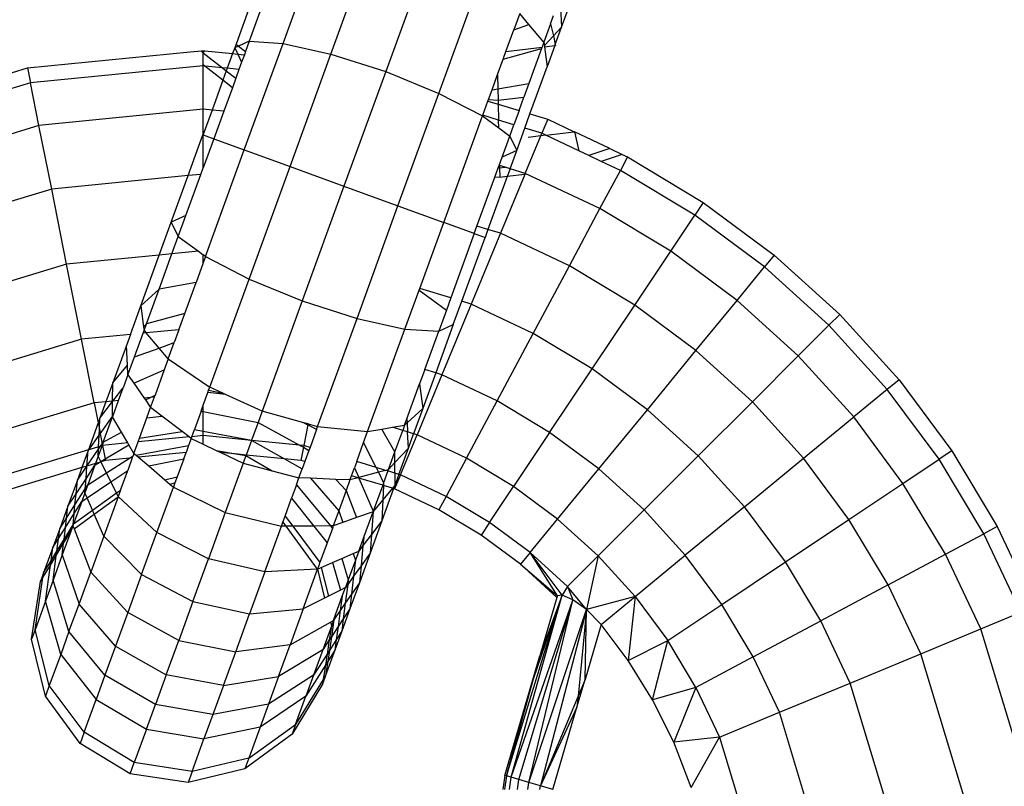
# Model space of a CAD drawing. Units: millimetres. Extents: x 0 to 291, y -122 to 204.
# Drawn here: x 234 to 235, y 130 to 131 of the extents above; entities that cross this region are included whole.
import ezdxf
from ezdxf.enums import TextEntityAlignment as Align

# ---------------------------------------------------------------- set-up
doc = ezdxf.new("R2010")
doc.units = ezdxf.units.MM
doc.layers.add('Predeterminado', color=7, linetype='Continuous')
doc.styles.add('SEACAD_Arial', font='arial.ttf')
doc.dimstyles.new('ISO', dxfattribs={"dimtxt": 3.125, "dimasz": 3.125, "dimexe": 1.5625, "dimexo": 0, "dimgap": 0.78125, "dimtad": 0, "dimdec": 0, "dimlfac": 85.84744, "dimtxsty": 'SEACAD_Arial', "dimblk1": '_SE_FILLED', "dimblk2": '_SE_FILLED', "dimsah": 1, "dimcen": 1.5625, "dimadec": 1, "dimazin": 0, "dimtfac": 0.5, "dimtmove": 0, "dimatfit": 3, "dimfxl": 1, "dimarcsym": 0})

# ---------------------------------------------------------------- blocks, each defined once
blk = doc.blocks.new('A$C6B6A3264')
at = {"color": 7, "linetype": 'Continuous'}
for p, q in [((109.146, 318.806), (109.892, 320.855)), ((110.104, 318.592), (110.892, 320.756)), ((112.001, 320.445), (111.199, 318.241)), ((112.263, 317.806), (113.051, 319.97)), ((114.717, 319.132), (114.991, 319.884)), ((108.495, 319.588), (108.205, 318.789)), ((114.697, 319.53), (114.717, 319.132)), ((108.684, 319.439), (108.47, 318.85)), ((113.88, 319.403), (113.761, 319.076)), ((114.065, 319.185), (113.88, 319.403)), ((114.498, 319.197), (114.558, 319.362)), ((113.604, 318.646), (113.761, 319.076)), ((113.761, 319.076), (114.065, 319.185)), ((114.364, 318.831), (114.065, 319.185)), ((114.498, 319.197), (114.364, 318.831)), ((114.498, 319.197), (114.552, 318.955)), ((114.717, 319.132), (114.552, 318.955)), ((114.59, 318.784), (114.717, 319.132)), ((114.373, 318.762), (114.552, 318.955)), ((114.552, 318.955), (114.59, 318.784)), ((108.178, 318.717), (108.136, 318.602)), ((108.205, 318.789), (108.178, 318.717)), ((108.253, 318.751), (108.178, 318.717)), ((108.178, 318.717), (108.238, 318.592)), ((108.205, 318.789), (108.253, 318.751)), ((108.47, 318.85), (108.253, 318.751)), ((108.253, 318.751), (108.394, 318.641)), ((108.37, 316.674), (109.146, 318.806)), ((108.47, 318.85), (108.394, 318.641)), ((108.47, 318.85), (109.146, 318.806)), ((109.146, 318.806), (110.104, 318.592)), ((113.549, 318.493), (114.317, 318.701)), ((113.604, 318.646), (114.329, 318.733)), ((114.317, 318.701), (114.064, 318.005)), ((114.329, 318.733), (114.317, 318.701)), ((114.364, 318.831), (114.329, 318.733)), ((114.364, 318.831), (114.373, 318.762)), ((114.373, 318.762), (114.376, 318.739)), ((114.376, 318.739), (114.583, 318.764)), ((114.376, 318.739), (114.429, 318.34)), ((114.583, 318.764), (114.429, 318.34)), ((114.59, 318.784), (114.583, 318.764)), ((114.583, 318.764), (114.594, 318.765)), ((114.59, 318.784), (114.594, 318.765)), ((104.035, 318.314), (107.285, 318.634)), ((107.285, 318.634), (107.515, 318.657)), ((107.515, 318.657), (107.548, 318.66)), ((107.547, 318.62), (107.515, 318.657)), ((107.547, 318.62), (107.548, 318.621)), ((107.548, 318.619), (107.547, 318.62)), ((107.548, 318.621), (107.548, 318.66)), ((107.548, 318.66), (107.582, 318.656)), ((107.582, 318.656), (107.548, 318.621)), ((107.548, 318.619), (107.548, 318.621)), ((107.548, 318.619), (107.932, 318.317)), ((107.548, 318.378), (107.548, 318.619)), ((107.582, 318.656), (108.136, 318.602)), ((108.136, 318.602), (108.029, 318.308)), ((108.136, 318.602), (108.238, 318.592)), ((108.238, 318.592), (108.316, 318.429)), ((108.238, 318.592), (108.371, 318.579)), ((108.371, 318.579), (108.316, 318.429)), ((108.394, 318.641), (108.371, 318.579)), ((109.285, 316.341), (110.104, 318.592)), ((110.104, 318.592), (111.199, 318.241)), ((113.436, 318.182), (113.549, 318.493)), ((113.549, 318.493), (113.604, 318.646)), ((100.657, 317.289), (104.035, 318.314)), ((104.035, 318.314), (104.094, 318.015)), ((107.548, 318.355), (104.094, 318.015)), ((107.581, 318.352), (107.548, 318.378)), ((107.548, 318.355), (107.548, 318.378)), ((107.548, 317.488), (107.548, 318.355)), ((107.581, 318.352), (107.548, 318.355)), ((107.942, 318.069), (107.581, 318.352)), ((107.932, 318.317), (107.581, 318.352)), ((107.932, 318.317), (108.01, 318.256)), ((108.029, 318.308), (107.932, 318.317)), ((108.029, 318.308), (108.01, 318.256)), ((108.264, 318.285), (108.029, 318.308)), ((108.264, 318.285), (108.2, 318.108)), ((108.316, 318.429), (108.264, 318.285)), ((114.218, 317.76), (114.429, 318.34)), ((108.01, 318.256), (107.942, 318.069)), ((108.01, 318.256), (108.2, 318.108)), ((108.2, 318.108), (108.131, 317.92)), ((111.199, 318.241), (110.364, 315.949)), ((111.199, 318.241), (112.263, 317.806)), ((113.325, 317.877), (113.436, 318.182)), ((113.436, 318.182), (113.442, 317.897)), ((104.094, 318.015), (100.773, 317.008)), ((104.263, 317.164), (104.094, 318.015)), ((107.942, 318.069), (107.725, 317.47)), ((108.131, 317.92), (107.942, 318.069)), ((108.131, 317.92), (107.959, 317.447)), ((113.325, 317.877), (113.442, 317.897)), ((113.442, 317.897), (114.064, 318.005)), ((113.442, 317.897), (113.447, 317.667)), ((114.064, 318.005), (113.963, 317.729)), ((111.444, 315.556), (112.263, 317.806)), ((112.263, 317.806), (113.134, 317.354)), ((113.254, 317.682), (113.325, 317.877)), ((113.447, 317.667), (113.963, 317.729)), ((113.866, 317.463), (113.963, 317.729)), ((114.085, 317.396), (114.218, 317.76)), ((113.139, 317.367), (113.243, 317.652)), ((113.243, 317.652), (113.254, 317.682)), ((113.243, 317.652), (113.449, 317.589)), ((113.254, 317.682), (113.447, 317.667)), ((113.447, 317.667), (113.449, 317.589)), ((113.449, 317.589), (113.456, 317.271)), ((113.449, 317.589), (113.866, 317.463)), ((107.548, 317.488), (104.263, 317.164)), ((107.725, 317.47), (107.548, 317.488)), ((107.548, 316.985), (107.548, 317.488)), ((107.725, 317.47), (107.548, 316.985)), ((107.959, 317.447), (107.725, 317.47)), ((107.959, 317.447), (107.759, 316.897)), ((112.359, 315.223), (113.134, 317.354)), ((113.134, 317.354), (113.139, 317.367)), ((113.134, 317.354), (113.459, 317.116)), ((113.456, 317.271), (113.139, 317.367)), ((113.866, 317.463), (113.762, 317.177)), ((113.981, 317.111), (114.085, 317.396)), ((114.085, 317.396), (114.439, 317.289)), ((104.263, 317.164), (101.105, 316.206)), ((104.517, 315.891), (104.263, 317.164)), ((113.762, 317.177), (113.456, 317.271)), ((113.459, 317.116), (113.456, 317.271)), ((113.459, 317.116), (113.681, 316.953)), ((113.681, 316.953), (113.762, 317.177)), ((113.819, 316.664), (113.981, 317.111)), ((114.322, 317.008), (113.981, 317.111)), ((114.439, 317.289), (114.322, 317.008)), ((114.439, 317.289), (114.971, 317.038)), ((107.248, 316.16), (107.544, 316.975)), ((107.544, 316.975), (107.548, 316.985)), ((107.548, 316.974), (107.544, 316.975)), ((107.548, 316.974), (107.548, 316.985)), ((107.548, 316.974), (107.759, 316.897)), ((107.548, 316.317), (107.548, 316.974)), ((113.527, 316.532), (113.681, 316.953)), ((113.681, 316.953), (113.819, 316.664)), ((113.99, 316.206), (114.301, 316.957)), ((114.301, 316.957), (114.047, 316.926)), ((114.301, 316.957), (114.322, 317.008)), ((114.404, 316.969), (114.301, 316.957)), ((114.404, 316.969), (114.322, 317.008)), ((114.404, 316.969), (114.971, 317.038)), ((115.061, 316.658), (114.404, 316.969)), ((114.971, 317.038), (114.977, 317.038)), ((114.971, 317.038), (114.978, 317.034)), ((114.977, 317.038), (114.978, 317.034)), ((114.978, 317.034), (115.061, 316.658)), ((115.682, 316.701), (114.978, 317.034)), ((107.759, 316.897), (107.548, 316.317)), ((107.759, 316.897), (108.37, 316.674)), ((107.594, 314.543), (108.37, 316.674)), ((108.37, 316.674), (109.285, 316.341)), ((113.467, 316.365), (113.527, 316.532)), ((113.819, 316.664), (113.527, 316.532)), ((113.686, 316.299), (113.819, 316.664)), ((115.261, 316.564), (115.061, 316.658)), ((115.682, 316.701), (115.261, 316.564)), ((115.51, 316.446), (115.261, 316.564)), ((115.931, 316.583), (115.51, 316.446)), ((115.682, 316.701), (115.931, 316.583)), ((116.036, 316.534), (115.893, 316.265)), ((115.931, 316.583), (116.036, 316.534)), ((116.036, 316.534), (117.552, 315.625)), ((107.5, 316.185), (107.548, 316.317)), ((108.466, 314.091), (109.285, 316.341)), ((109.285, 316.341), (110.364, 315.949)), ((113.382, 316.131), (113.449, 316.316)), ((113.449, 316.316), (113.467, 316.365)), ((113.449, 316.316), (113.477, 316.314)), ((113.475, 316.362), (113.467, 316.365)), ((113.475, 316.362), (113.477, 316.314)), ((113.59, 316.328), (113.475, 316.362)), ((113.477, 316.314), (113.59, 316.328)), ((113.477, 316.314), (113.481, 316.124)), ((113.686, 316.299), (113.59, 316.328)), ((115.893, 316.265), (115.51, 316.446)), ((107.248, 316.16), (104.517, 315.891)), ((106.91, 315.233), (107.248, 316.16)), ((107.201, 315.365), (107.5, 316.185)), ((107.5, 316.185), (107.248, 316.16)), ((113.024, 315.149), (113.382, 316.131)), ((113.628, 316.141), (113.243, 315.083)), ((113.481, 316.124), (113.382, 316.131)), ((113.628, 316.141), (113.481, 316.124)), ((113.981, 316.184), (113.494, 315.007)), ((113.686, 316.299), (113.628, 316.141)), ((113.981, 316.184), (113.628, 316.141)), ((113.99, 316.206), (113.686, 316.299)), ((113.99, 316.206), (113.981, 316.184)), ((115.484, 315.5), (113.99, 316.206)), ((115.484, 315.5), (115.893, 316.265)), ((117.383, 315.372), (115.893, 316.265)), ((110.364, 315.949), (109.53, 313.656)), ((110.364, 315.949), (111.444, 315.556)), ((104.517, 315.891), (101.602, 315.007)), ((104.816, 314.389), (104.517, 315.891)), ((110.625, 313.305), (111.444, 315.556)), ((111.444, 315.556), (112.359, 315.223)), ((117.552, 315.625), (117.383, 315.372)), ((117.552, 315.625), (118.971, 314.572)), ((107.201, 315.365), (106.91, 315.233)), ((107.048, 314.944), (107.201, 315.365)), ((114.872, 314.355), (115.484, 315.5)), ((116.901, 314.65), (115.484, 315.5)), ((116.901, 314.65), (117.383, 315.372)), ((118.778, 314.337), (117.383, 315.372)), ((106.669, 314.572), (106.91, 315.233)), ((106.91, 315.233), (107.048, 314.944)), ((111.879, 313.904), (112.359, 315.223)), ((112.97, 315), (112.359, 315.223)), ((112.97, 315), (113.024, 315.149)), ((113.243, 315.083), (113.024, 315.149)), ((106.922, 314.597), (107.048, 314.944)), ((107.048, 314.944), (107.451, 314.649)), ((112.97, 315), (112.502, 313.715)), ((113.494, 315.007), (112.908, 313.592)), ((112.97, 315), (113.185, 314.922)), ((113.243, 315.083), (113.185, 314.922)), ((113.494, 315.007), (113.243, 315.083)), ((114.872, 314.355), (113.494, 315.007)), ((112.721, 313.649), (113.185, 314.922)), ((106.669, 314.572), (104.816, 314.389)), ((106.3, 313.557), (106.669, 314.572)), ((106.665, 313.892), (106.922, 314.597)), ((106.922, 314.597), (106.669, 314.572)), ((107.451, 314.649), (106.922, 314.597)), ((107.451, 314.649), (107.548, 314.577)), ((107.594, 314.543), (107.548, 314.577)), ((107.548, 314.415), (107.548, 314.577)), ((107.594, 314.543), (107.548, 314.415)), ((107.594, 314.543), (108.466, 314.091)), ((116.18, 313.571), (116.901, 314.65)), ((118.228, 313.666), (116.901, 314.65)), ((118.971, 314.572), (118.778, 314.337)), ((118.971, 314.572), (120.281, 313.386)), ((104.816, 314.389), (102.188, 313.592)), ((105.114, 312.887), (104.816, 314.389)), ((107.548, 314.415), (107.404, 314.02)), ((114.15, 313.004), (114.872, 314.355)), ((116.18, 313.571), (114.872, 314.355)), ((118.228, 313.666), (118.778, 314.337)), ((120.065, 313.17), (118.778, 314.337)), ((107.404, 314.02), (106.665, 313.892)), ((107.18, 313.405), (107.404, 314.02)), ((107.678, 311.927), (108.466, 314.091)), ((108.466, 314.091), (109.53, 313.656)), ((106.665, 313.892), (106.3, 313.557)), ((106.412, 313.196), (106.665, 313.892)), ((111.583, 313.091), (111.866, 313.87)), ((111.866, 313.87), (111.879, 313.904)), ((111.866, 313.87), (112.412, 313.469)), ((112.502, 313.715), (111.879, 313.904)), ((106.091, 312.983), (106.3, 313.557)), ((106.3, 313.557), (106.356, 313.135)), ((109.53, 313.656), (108.728, 311.452)), ((109.53, 313.656), (110.625, 313.305)), ((112.908, 313.592), (112.322, 312.177)), ((112.502, 313.715), (112.412, 313.469)), ((112.55, 313.18), (112.721, 313.649)), ((112.908, 313.592), (112.721, 313.649)), ((114.15, 313.004), (112.908, 313.592)), ((115.329, 312.298), (116.18, 313.571)), ((117.404, 312.663), (116.18, 313.571)), ((117.404, 312.663), (118.228, 313.666)), ((119.452, 312.557), (118.228, 313.666)), ((107.18, 313.405), (106.412, 313.196)), ((107.062, 313.079), (107.18, 313.405)), ((112.412, 313.469), (112.259, 313.047)), ((120.281, 313.386), (120.065, 313.17)), ((120.281, 313.386), (121.468, 312.076)), ((106.412, 313.196), (106.356, 313.135)), ((106.365, 313.066), (106.412, 313.196)), ((109.837, 311.141), (110.625, 313.305)), ((110.625, 313.305), (111.583, 313.091)), ((112.55, 313.18), (112.199, 312.214)), ((112.259, 313.047), (112.55, 313.18)), ((119.452, 312.557), (120.065, 313.17)), ((121.232, 311.883), (120.065, 313.17)), ((106.091, 312.983), (105.114, 312.887)), ((106.091, 312.983), (106.012, 312.765)), ((106.171, 312.535), (106.344, 313.008)), ((106.344, 313.008), (106.365, 313.066)), ((106.408, 313.015), (106.344, 313.008)), ((106.356, 313.135), (106.365, 313.066)), ((106.365, 313.066), (106.408, 313.015)), ((107.062, 313.079), (106.408, 313.015)), ((106.664, 312.712), (106.408, 313.015)), ((107.062, 313.079), (106.968, 312.821)), ((110.837, 311.042), (111.583, 313.091)), ((111.583, 313.091), (112.259, 313.047)), ((111.98, 312.281), (112.259, 313.047)), ((113.428, 311.654), (114.15, 313.004)), ((115.329, 312.298), (114.15, 313.004)), ((105.114, 312.887), (102.774, 312.177)), ((105.368, 311.614), (105.114, 312.887)), ((106.012, 312.765), (105.738, 312.013)), ((106.032, 312.367), (106.012, 312.765)), ((106.664, 312.712), (106.968, 312.821)), ((106.849, 312.494), (106.968, 312.821)), ((106.171, 312.535), (106.664, 312.712)), ((106.849, 312.494), (106.664, 312.712)), ((116.433, 311.479), (117.404, 312.663)), ((118.534, 311.639), (117.404, 312.663)), ((106.041, 312.178), (106.171, 312.535)), ((106.849, 312.494), (106.769, 312.274)), ((106.849, 312.494), (107.678, 311.927)), ((118.534, 311.639), (119.452, 312.557)), ((120.562, 311.333), (119.452, 312.557)), ((105.738, 312.013), (106.032, 312.367)), ((106.041, 312.178), (105.946, 311.916)), ((106.041, 312.178), (106.032, 312.367)), ((106.041, 312.178), (106.159, 312.009)), ((106.159, 312.009), (106.769, 312.274)), ((106.769, 312.274), (106.585, 311.77)), ((112.322, 312.177), (111.825, 310.978)), ((111.98, 312.281), (111.876, 311.996)), ((112.199, 312.214), (111.941, 311.504)), ((112.199, 312.214), (111.98, 312.281)), ((112.322, 312.177), (112.199, 312.214)), ((113.428, 311.654), (112.322, 312.177)), ((114.478, 311.025), (115.329, 312.298)), ((116.433, 311.479), (115.329, 312.298)), ((105.738, 312.013), (105.601, 311.637)), ((105.736, 311.65), (105.738, 312.013)), ((106.159, 312.009), (106.365, 311.712)), ((111.623, 311.299), (111.876, 311.996)), ((111.876, 311.996), (111.941, 311.504)), ((121.468, 312.076), (121.232, 311.883)), ((121.468, 312.076), (122.52, 310.657)), ((105.743, 311.651), (105.946, 311.916)), ((105.853, 311.662), (105.946, 311.916)), ((107.548, 311.568), (107.639, 311.82)), ((107.639, 311.82), (107.657, 311.869)), ((107.991, 311.785), (107.639, 311.82)), ((107.657, 311.869), (107.678, 311.927)), ((107.657, 311.869), (107.938, 311.809)), ((107.938, 311.809), (107.678, 311.927)), ((107.991, 311.785), (107.938, 311.809)), ((108.728, 311.452), (107.991, 311.785)), ((121.232, 311.883), (120.562, 311.333)), ((122.267, 310.488), (121.232, 311.883)), ((105.368, 311.614), (103.271, 310.978)), ((105.601, 311.637), (105.368, 311.614)), ((105.368, 311.614), (105.447, 311.213)), ((105.482, 311.31), (105.736, 311.642)), ((105.601, 311.637), (105.482, 311.31)), ((105.736, 311.65), (105.601, 311.637)), ((105.735, 311.34), (105.736, 311.642)), ((105.736, 311.642), (105.743, 311.651)), ((105.743, 311.651), (105.736, 311.65)), ((105.736, 311.642), (105.736, 311.65)), ((105.738, 311.345), (105.853, 311.662)), ((105.853, 311.662), (105.743, 311.651)), ((106.496, 311.725), (106.365, 311.712)), ((106.365, 311.712), (106.393, 311.673)), ((106.393, 311.673), (106.496, 311.725)), ((106.393, 311.673), (106.496, 311.525)), ((106.496, 311.725), (106.585, 311.77)), ((106.496, 311.525), (106.572, 311.733)), ((106.572, 311.733), (106.496, 311.725)), ((106.572, 311.733), (106.581, 311.758)), ((106.585, 311.77), (106.581, 311.758)), ((112.816, 310.509), (113.428, 311.654)), ((114.478, 311.025), (113.428, 311.654)), ((117.451, 310.556), (118.534, 311.639)), ((119.558, 310.509), (118.534, 311.639)), ((106.419, 311.313), (106.496, 311.525)), ((106.722, 311.351), (106.496, 311.525)), ((107.506, 311.452), (107.371, 311.082)), ((107.506, 311.452), (107.548, 311.568)), ((107.506, 311.452), (107.548, 311.444)), ((107.548, 311.444), (107.548, 311.568)), ((107.548, 311.444), (108.645, 311.225)), ((107.548, 311.049), (107.548, 311.444)), ((108.728, 311.452), (108.645, 311.225)), ((109.563, 311.218), (108.728, 311.452)), ((111.941, 311.504), (111.627, 311.217)), ((111.941, 311.504), (111.757, 310.999)), ((115.461, 310.295), (116.433, 311.479)), ((117.451, 310.556), (116.433, 311.479)), ((105.447, 311.213), (105.252, 310.677)), ((105.482, 311.31), (105.447, 311.213)), ((105.447, 311.213), (105.472, 311.088)), ((105.472, 311.088), (105.482, 311.31)), ((105.49, 310.999), (105.735, 311.34)), ((105.55, 310.828), (105.735, 311.336)), ((105.738, 311.345), (105.735, 311.336)), ((105.735, 311.34), (105.738, 311.345)), ((105.735, 311.336), (105.735, 311.34)), ((105.913, 311.03), (105.735, 311.336)), ((106.271, 310.907), (106.419, 311.313)), ((106.419, 311.313), (106.722, 311.351)), ((107.124, 311.043), (106.722, 311.351)), ((108.645, 311.225), (108.515, 310.868)), ((108.645, 311.225), (109.472, 310.772)), ((109.563, 311.218), (109.641, 311.176)), ((109.645, 311.195), (109.563, 311.218)), ((109.645, 311.195), (109.641, 311.176)), ((109.645, 311.195), (109.837, 311.141)), ((111.576, 311.17), (111.623, 311.299)), ((111.627, 311.217), (111.576, 311.17)), ((111.623, 311.299), (111.627, 311.217)), ((111.627, 311.217), (111.636, 311.035)), ((119.558, 310.509), (120.562, 311.333)), ((121.546, 310.006), (120.562, 311.333)), ((105.467, 310.967), (105.472, 311.088)), ((105.467, 310.967), (105.49, 310.999)), ((105.472, 311.088), (105.49, 310.999)), ((105.49, 310.999), (105.53, 310.798)), ((105.55, 310.828), (105.913, 311.03)), ((106.04, 310.813), (105.913, 311.03)), ((106.271, 310.907), (107.124, 311.043)), ((107.267, 310.933), (107.124, 311.043)), ((107.319, 310.939), (107.371, 311.082)), ((107.371, 311.082), (107.548, 311.049)), ((107.548, 311.049), (108.515, 310.868)), ((107.548, 310.961), (107.548, 311.049)), ((109.641, 311.176), (109.559, 310.763)), ((109.816, 311.083), (109.641, 311.176)), ((109.816, 311.083), (109.685, 310.725)), ((109.816, 311.083), (109.837, 311.141)), ((109.837, 311.141), (110.837, 311.042)), ((110.757, 310.822), (110.837, 311.042)), ((110.837, 311.042), (111.118, 311.091)), ((111.118, 311.091), (111.332, 311.127)), ((111.382, 310.638), (111.118, 311.091)), ((111.332, 311.127), (111.576, 311.17)), ((111.538, 311.065), (111.332, 311.127)), ((111.382, 310.638), (111.538, 311.065)), ((111.576, 311.17), (111.538, 311.065)), ((111.636, 311.035), (111.538, 311.065)), ((111.652, 310.712), (111.636, 311.035)), ((111.757, 310.999), (111.636, 311.035)), ((111.652, 310.712), (111.757, 310.999)), ((111.825, 310.978), (111.757, 310.999)), ((114.478, 311.025), (113.757, 309.945)), ((115.461, 310.295), (114.478, 311.025)), ((105.259, 310.679), (105.467, 310.967)), ((105.456, 310.739), (105.467, 310.967)), ((105.497, 310.751), (105.53, 310.798)), ((105.53, 310.798), (105.55, 310.828)), ((105.53, 310.798), (105.533, 310.782)), ((105.55, 310.828), (105.533, 310.782)), ((106.04, 310.813), (105.537, 310.763)), ((106.06, 310.779), (106.04, 310.813)), ((106.161, 310.605), (106.244, 310.833)), ((107.267, 310.933), (106.244, 310.833)), ((106.244, 310.833), (106.271, 310.907)), ((107.306, 310.903), (107.255, 310.763)), ((107.306, 310.903), (107.267, 310.933)), ((107.306, 310.903), (107.319, 310.939)), ((107.306, 310.903), (107.548, 310.789)), ((107.548, 310.961), (107.319, 310.939)), ((107.548, 310.789), (107.548, 310.961)), ((108.514, 310.866), (107.548, 310.961)), ((108.514, 310.866), (108.407, 310.572)), ((108.515, 310.868), (108.514, 310.866)), ((108.52, 310.865), (108.514, 310.866)), ((108.515, 310.868), (108.52, 310.865)), ((108.52, 310.865), (109.175, 310.496)), ((109.472, 310.772), (108.52, 310.865)), ((110.618, 310.442), (110.757, 310.822)), ((111.005, 310.324), (110.757, 310.822)), ((111.493, 310.177), (111.825, 310.978)), ((112.816, 310.509), (111.825, 310.978)), ((105.252, 310.677), (103.603, 310.177)), ((105.246, 310.66), (105.122, 310.321)), ((105.223, 310.351), (105.454, 310.688)), ((105.223, 310.351), (105.246, 310.66)), ((105.246, 310.66), (105.259, 310.679)), ((105.252, 310.677), (105.246, 310.66)), ((105.259, 310.679), (105.252, 310.677)), ((105.456, 310.739), (105.259, 310.679)), ((105.525, 310.76), (105.448, 310.547)), ((105.448, 310.547), (105.454, 310.688)), ((105.454, 310.688), (105.497, 310.751)), ((105.454, 310.688), (105.456, 310.739)), ((105.497, 310.751), (105.456, 310.739)), ((105.525, 310.76), (105.497, 310.751)), ((105.533, 310.782), (105.525, 310.76)), ((105.537, 310.763), (105.525, 310.76)), ((105.533, 310.782), (105.537, 310.763)), ((105.537, 310.763), (105.59, 310.494)), ((105.59, 310.494), (106.06, 310.779)), ((106.161, 310.605), (106.06, 310.779)), ((106.161, 310.605), (106.144, 310.557)), ((106.161, 310.605), (106.204, 310.568)), ((106.204, 310.568), (107.255, 310.763)), ((107.204, 310.623), (106.251, 310.529)), ((107.158, 310.498), (107.204, 310.623)), ((107.255, 310.763), (107.204, 310.623)), ((107.548, 310.789), (107.809, 310.665)), ((107.809, 310.665), (108.241, 310.588)), ((107.809, 310.665), (107.9, 310.622)), ((108.241, 310.588), (107.9, 310.622)), ((107.9, 310.622), (108.348, 310.409)), ((109.472, 310.772), (109.552, 310.728)), ((109.559, 310.763), (109.472, 310.772)), ((109.552, 310.728), (109.5, 310.464)), ((109.559, 310.763), (109.552, 310.728)), ((109.552, 310.728), (109.664, 310.666)), ((109.685, 310.725), (109.559, 310.763)), ((109.664, 310.666), (109.582, 310.44)), ((109.685, 310.725), (109.664, 310.666)), ((111.253, 310.282), (111.382, 310.638)), ((111.381, 310.42), (111.652, 310.712)), ((111.381, 310.42), (111.382, 310.638)), ((111.461, 310.186), (111.652, 310.712)), ((122.52, 310.657), (122.267, 310.488)), ((122.52, 310.657), (123.429, 309.141)), ((105.395, 310.404), (105.223, 310.351)), ((105.383, 310.369), (105.485, 310.431)), ((105.395, 310.404), (105.383, 310.369)), ((105.448, 310.547), (105.395, 310.404)), ((105.485, 310.431), (105.395, 310.404)), ((105.501, 310.44), (105.448, 310.547)), ((105.485, 310.431), (105.501, 310.44)), ((105.503, 310.436), (105.485, 310.431)), ((105.501, 310.44), (105.59, 310.494)), ((105.503, 310.436), (105.501, 310.44)), ((105.596, 310.464), (105.503, 310.436)), ((105.613, 310.214), (105.503, 310.436)), ((105.59, 310.494), (105.596, 310.464)), ((106.073, 310.511), (105.596, 310.464)), ((105.613, 310.214), (106.073, 310.511)), ((106.129, 310.517), (106.038, 310.266)), ((106.073, 310.511), (106.144, 310.557)), ((106.129, 310.517), (106.073, 310.511)), ((106.129, 310.517), (106.144, 310.557)), ((106.204, 310.568), (106.251, 310.529)), ((106.251, 310.529), (106.458, 310.353)), ((106.458, 310.353), (107.158, 310.498)), ((107.158, 310.498), (107.027, 310.138)), ((108.348, 310.409), (107.988, 309.42)), ((108.241, 310.588), (108.403, 310.56)), ((108.407, 310.572), (108.241, 310.588)), ((108.403, 310.56), (108.348, 310.409)), ((108.348, 310.409), (108.926, 310.258)), ((108.407, 310.572), (108.403, 310.56)), ((108.403, 310.56), (108.926, 310.258)), ((109.175, 310.496), (108.407, 310.572)), ((109.175, 310.496), (109.529, 310.297)), ((109.5, 310.464), (109.175, 310.496)), ((109.582, 310.44), (109.5, 310.464)), ((109.582, 310.44), (109.529, 310.297)), ((110.618, 310.442), (110.573, 310.318)), ((111.005, 310.324), (110.618, 310.442)), ((111.253, 310.282), (111.381, 310.42)), ((111.38, 310.211), (111.381, 310.42)), ((112.816, 310.509), (112.407, 309.744)), ((113.757, 309.945), (112.816, 310.509)), ((116.368, 309.473), (117.451, 310.556)), ((118.374, 309.538), (117.451, 310.556)), ((118.374, 309.538), (119.558, 310.509)), ((120.466, 309.284), (119.558, 310.509)), ((121.546, 310.006), (122.267, 310.488)), ((123.16, 308.998), (122.267, 310.488)), ((105.122, 310.321), (103.72, 309.895)), ((105.032, 310.072), (105.223, 310.351)), ((105.122, 310.321), (105.032, 310.072)), ((105.223, 310.351), (105.122, 310.321)), ((105.204, 310.097), (105.383, 310.369)), ((105.204, 310.097), (105.223, 310.351)), ((105.383, 310.369), (105.239, 309.973)), ((105.239, 309.973), (105.613, 310.214)), ((105.701, 310.038), (105.613, 310.214)), ((105.701, 310.038), (106.038, 310.266)), ((105.894, 309.871), (106.038, 310.266)), ((106.458, 310.353), (106.779, 310.079)), ((108.926, 310.258), (109.464, 310.118)), ((109.464, 310.118), (109.529, 310.297)), ((110.515, 310.156), (110.573, 310.318)), ((110.573, 310.318), (110.659, 310.12)), ((111.053, 310.227), (110.659, 310.12)), ((111.005, 310.324), (111.053, 310.227)), ((111.197, 310.266), (111.005, 310.324)), ((111.197, 310.266), (111.053, 310.227)), ((111.053, 310.227), (111.157, 310.019)), ((111.242, 310.253), (111.157, 310.019)), ((111.197, 310.266), (111.253, 310.282)), ((111.242, 310.253), (111.197, 310.266)), ((111.242, 310.253), (111.253, 310.282)), ((111.38, 310.211), (111.242, 310.253)), ((111.38, 310.211), (111.379, 309.961)), ((111.461, 310.186), (111.38, 310.211)), ((114.638, 309.292), (115.461, 310.295)), ((116.368, 309.473), (115.461, 310.295)), ((105.032, 310.072), (104.842, 309.549)), ((105.005, 309.796), (105.204, 310.097)), ((105.005, 309.796), (105.032, 310.072)), ((105.188, 309.894), (105.204, 310.097)), ((105.227, 309.716), (105.701, 310.038)), ((105.813, 309.813), (105.701, 310.038)), ((106.779, 310.079), (107.027, 310.138)), ((106.779, 310.079), (106.882, 309.992)), ((106.882, 309.992), (106.983, 310.016)), ((106.983, 310.016), (106.952, 309.932)), ((107.027, 310.138), (106.983, 310.016)), ((109.413, 309.977), (109.464, 310.118)), ((109.693, 310.108), (109.464, 310.118)), ((109.693, 310.108), (110.259, 309.455)), ((110.2, 310.085), (109.693, 310.108)), ((110.2, 310.085), (110.407, 309.861)), ((110.484, 310.073), (110.2, 310.085)), ((110.484, 310.073), (110.407, 309.861)), ((110.484, 310.073), (110.515, 310.156)), ((110.646, 310.117), (110.484, 310.073)), ((110.646, 310.117), (110.515, 310.156)), ((110.659, 310.12), (110.646, 310.117)), ((110.663, 310.112), (110.646, 310.117)), ((110.659, 310.12), (110.663, 310.112)), ((110.663, 310.112), (110.949, 309.448)), ((111.138, 309.967), (110.663, 310.112)), ((111.157, 310.019), (111.138, 309.967)), ((111.157, 310.019), (111.154, 309.962)), ((111.493, 310.177), (111.376, 309.895)), ((111.461, 310.186), (111.379, 309.961)), ((111.493, 310.177), (111.461, 310.186)), ((112.407, 309.744), (111.493, 310.177)), ((104.983, 309.575), (105.188, 309.894)), ((105.183, 309.819), (105.119, 309.643)), ((105.239, 309.973), (105.183, 309.819)), ((105.183, 309.819), (105.188, 309.894)), ((105.227, 309.716), (105.183, 309.819)), ((105.188, 309.894), (105.239, 309.973)), ((105.334, 309.468), (105.813, 309.813)), ((105.813, 309.813), (105.894, 309.871)), ((105.848, 309.744), (105.813, 309.813)), ((105.894, 309.871), (105.848, 309.744)), ((106.622, 309.023), (106.952, 309.932)), ((106.882, 309.992), (106.952, 309.932)), ((106.952, 309.932), (107.988, 309.42)), ((109.413, 309.977), (109.317, 309.712)), ((109.413, 309.977), (110.093, 309.153)), ((110.407, 309.861), (110.259, 309.455)), ((110.407, 309.861), (110.613, 309.32)), ((111.138, 309.967), (110.949, 309.448)), ((111.357, 309.901), (111.123, 309.257)), ((111.154, 309.962), (111.138, 309.967)), ((111.154, 309.962), (111.141, 309.675)), ((111.335, 309.908), (111.141, 309.675)), ((111.335, 309.908), (111.154, 309.962)), ((111.379, 309.961), (111.335, 309.908)), ((111.357, 309.901), (111.335, 309.908)), ((111.379, 309.961), (111.357, 309.901)), ((111.376, 309.895), (111.357, 309.901)), ((112.264, 309.475), (111.376, 309.895)), ((113.275, 309.224), (113.757, 309.945)), ((114.638, 309.292), (113.757, 309.945)), ((120.466, 309.284), (121.546, 310.006)), ((122.395, 308.589), (121.546, 310.006)), ((104.842, 309.549), (105.005, 309.796)), ((105.119, 309.643), (104.956, 309.196)), ((104.966, 309.4), (105.119, 309.643)), ((104.983, 309.575), (105.005, 309.796)), ((105.119, 309.643), (105.227, 309.716)), ((105.334, 309.468), (105.227, 309.716)), ((105.369, 309.388), (105.846, 309.738)), ((105.846, 309.738), (105.559, 308.949)), ((105.848, 309.744), (105.846, 309.738)), ((105.848, 309.744), (106.622, 309.023)), ((109.186, 309.352), (109.317, 309.712)), ((109.317, 309.712), (109.76, 309.151)), ((111.141, 309.675), (110.949, 309.443)), ((111.141, 309.675), (111.123, 309.257)), ((112.407, 309.744), (112.264, 309.475)), ((113.275, 309.224), (112.407, 309.744)), ((104.842, 309.549), (104.678, 309.099)), ((104.814, 309.312), (104.983, 309.575)), ((104.814, 309.312), (104.842, 309.549)), ((104.956, 309.196), (105.334, 309.468)), ((104.966, 309.4), (104.983, 309.575)), ((105.369, 309.388), (105.334, 309.468)), ((107.988, 309.42), (107.651, 308.494)), ((107.988, 309.42), (109.111, 309.147)), ((110.259, 309.455), (110.149, 309.153)), ((110.259, 309.455), (110.339, 309.221)), ((110.946, 309.439), (110.613, 309.32)), ((110.761, 308.931), (110.946, 309.439)), ((110.949, 309.443), (110.914, 308.985)), ((110.949, 309.448), (110.946, 309.439)), ((110.949, 309.443), (110.946, 309.439)), ((110.949, 309.448), (110.949, 309.443)), ((113.106, 308.971), (112.264, 309.475)), ((115.45, 308.555), (116.368, 309.473)), ((117.191, 308.566), (116.368, 309.473)), ((118.374, 309.538), (117.191, 308.566)), ((119.193, 308.434), (118.374, 309.538)), ((104.678, 309.099), (104.814, 309.312)), ((104.793, 309.125), (104.966, 309.4)), ((104.793, 309.125), (104.814, 309.312)), ((104.944, 309.177), (104.966, 309.4)), ((104.967, 309.094), (105.369, 309.388)), ((105.559, 308.949), (105.369, 309.388)), ((109.111, 309.147), (109.142, 309.231)), ((109.142, 309.231), (109.186, 309.352)), ((109.142, 309.231), (109.203, 309.147)), ((109.186, 309.352), (109.338, 309.148)), ((110.339, 309.221), (110.149, 309.153)), ((110.613, 309.32), (110.339, 309.221)), ((111.123, 309.257), (110.886, 308.607)), ((111.123, 309.257), (110.914, 308.985)), ((113.275, 309.224), (113.106, 308.971)), ((114.088, 308.621), (113.275, 309.224)), ((114.088, 308.621), (114.638, 309.292)), ((115.45, 308.555), (114.638, 309.292)), ((119.193, 308.434), (120.466, 309.284)), ((121.25, 307.977), (120.466, 309.284)), ((104.678, 309.099), (104.541, 308.724)), ((104.652, 308.901), (104.793, 309.125)), ((104.652, 308.901), (104.678, 309.099)), ((104.901, 309.045), (104.73, 308.574)), ((104.756, 308.807), (104.901, 309.045)), ((104.765, 308.885), (104.944, 309.177)), ((104.765, 308.885), (104.793, 309.125)), ((104.943, 309.159), (104.901, 309.045)), ((104.956, 309.196), (104.943, 309.159)), ((104.943, 309.159), (104.944, 309.177)), ((104.943, 309.159), (104.967, 309.094)), ((104.944, 309.177), (104.956, 309.196)), ((104.967, 309.094), (105.297, 308.229)), ((106.316, 308.184), (106.622, 309.023)), ((107.651, 308.494), (106.622, 309.023)), ((108.78, 308.237), (109.111, 309.147)), ((109.203, 309.147), (109.111, 309.147)), ((109.338, 309.148), (109.203, 309.147)), ((109.203, 309.147), (109.83, 308.292)), ((109.76, 309.151), (109.338, 309.148)), ((109.338, 309.148), (109.882, 308.42)), ((110.093, 309.153), (109.76, 309.151)), ((109.76, 309.151), (110.026, 308.814)), ((110.132, 309.105), (110.026, 308.814)), ((110.093, 309.153), (110.132, 309.105)), ((110.149, 309.153), (110.093, 309.153)), ((110.149, 309.153), (110.132, 309.105)), ((123.429, 309.141), (123.16, 308.998)), ((123.429, 309.141), (124.184, 307.544)), ((104.541, 308.724), (104.652, 308.901)), ((104.62, 308.647), (104.652, 308.901)), ((104.62, 308.647), (104.765, 308.885)), ((104.756, 308.807), (104.765, 308.885)), ((105.559, 308.949), (105.297, 308.229)), ((106.316, 308.184), (105.559, 308.949)), ((110.659, 308.65), (110.761, 308.931)), ((110.914, 308.985), (110.744, 308.762)), ((110.761, 308.931), (110.744, 308.762)), ((110.914, 308.985), (110.886, 308.607)), ((113.894, 308.386), (113.106, 308.971)), ((122.395, 308.589), (123.16, 308.998)), ((123.903, 307.427), (123.16, 308.998)), ((104.541, 308.724), (104.356, 308.216)), ((104.505, 308.458), (104.541, 308.724)), ((104.505, 308.458), (104.62, 308.647)), ((104.609, 308.564), (104.756, 308.807)), ((104.609, 308.564), (104.62, 308.647)), ((104.73, 308.574), (104.756, 308.807)), ((110.026, 308.814), (109.882, 308.42)), ((110.549, 308.603), (110.659, 308.65)), ((110.659, 308.65), (110.594, 308.472)), ((110.744, 308.762), (110.659, 308.65)), ((110.744, 308.762), (110.705, 308.355)), ((104.356, 308.216), (104.505, 308.458)), ((104.493, 308.372), (104.609, 308.564)), ((104.493, 308.372), (104.505, 308.458)), ((104.73, 308.574), (104.546, 308.069)), ((104.546, 308.069), (104.609, 308.564)), ((104.73, 308.574), (105.064, 307.591)), ((107.34, 307.64), (107.651, 308.494)), ((108.78, 308.237), (107.651, 308.494)), ((110.137, 308.423), (110.318, 308.502)), ((110.318, 308.502), (110.549, 308.603)), ((110.318, 308.502), (110.45, 308.076)), ((110.594, 308.472), (110.45, 308.076)), ((110.549, 308.603), (110.594, 308.472)), ((110.594, 308.472), (110.557, 308.149)), ((110.886, 308.607), (110.672, 308.019)), ((110.886, 308.607), (110.705, 308.355)), ((114.088, 308.621), (113.894, 308.386)), ((114.837, 307.942), (114.088, 308.621)), ((114.73, 307.767), (114.088, 308.621)), ((114.636, 307.757), (114.088, 308.621)), ((115.45, 308.555), (114.837, 307.942)), ((115.45, 308.555), (115.215, 307.482)), ((115.45, 308.555), (116.187, 307.743)), ((116.187, 307.743), (117.191, 308.566)), ((117.92, 307.583), (117.191, 308.566)), ((117.92, 307.583), (119.193, 308.434)), ((119.9, 307.255), (119.193, 308.434)), ((121.25, 307.977), (122.395, 308.589)), ((123.101, 307.095), (122.395, 308.589)), ((104.342, 308.125), (104.493, 308.372)), ((104.393, 307.649), (104.493, 308.372)), ((108.78, 308.237), (108.475, 307.398)), ((109.83, 308.292), (108.78, 308.237)), ((109.547, 307.498), (109.834, 308.286)), ((109.836, 308.292), (109.83, 308.292)), ((109.834, 308.286), (109.836, 308.292)), ((109.834, 308.286), (109.974, 307.712)), ((109.875, 308.398), (109.836, 308.292)), ((109.836, 308.292), (109.907, 308.323)), ((109.875, 308.398), (109.882, 308.42)), ((109.907, 308.323), (110.137, 308.423)), ((109.907, 308.323), (110.052, 307.751)), ((110.137, 308.423), (110.294, 307.872)), ((110.705, 308.355), (110.557, 308.149)), ((110.705, 308.355), (110.672, 308.019)), ((114.625, 307.723), (113.894, 308.386)), ((113.894, 308.386), (114.636, 307.757)), ((104.116, 306.887), (104.294, 308.044)), ((104.186, 307.079), (104.342, 308.125)), ((104.356, 308.216), (104.294, 308.044)), ((104.294, 308.044), (104.342, 308.125)), ((104.342, 308.125), (104.356, 308.216)), ((104.546, 308.069), (104.393, 307.649)), ((104.863, 307.04), (104.546, 308.069)), ((105.064, 307.591), (105.297, 308.229)), ((106.039, 307.424), (105.297, 308.229)), ((106.316, 308.184), (106.039, 307.424)), ((106.316, 308.184), (107.34, 307.64)), ((110.45, 308.076), (110.394, 307.922)), ((110.557, 308.149), (110.438, 307.984)), ((110.45, 308.076), (110.438, 307.984)), ((110.557, 308.149), (110.516, 307.791)), ((110.294, 307.872), (110.052, 307.751)), ((110.394, 307.922), (110.294, 307.872)), ((110.33, 307.746), (110.394, 307.922)), ((110.438, 307.984), (110.39, 307.607)), ((110.438, 307.984), (110.394, 307.922)), ((110.672, 308.019), (110.482, 307.497)), ((110.672, 308.019), (110.516, 307.791)), ((114.837, 307.942), (114.73, 307.767)), ((115.215, 307.482), (114.837, 307.942)), ((114.837, 307.942), (114.942, 307.675)), ((121.25, 307.977), (119.9, 307.255)), ((121.902, 306.598), (121.25, 307.977)), ((104.393, 307.649), (104.186, 307.079)), ((104.697, 306.581), (104.393, 307.649)), ((109.974, 307.712), (109.547, 307.498)), ((110.052, 307.751), (109.974, 307.712)), ((110.167, 307.3), (110.33, 307.746)), ((110.33, 307.746), (110.291, 307.462)), ((110.516, 307.791), (110.39, 307.607)), ((110.516, 307.791), (110.482, 307.497)), ((113.614, 304.154), (114.73, 307.767)), ((113.71, 304.126), (114.73, 307.767)), ((113.71, 304.126), (114.939, 307.667)), ((113.863, 304.081), (114.939, 307.667)), ((114.061, 304.023), (114.939, 307.667)), ((114.155, 306.095), (114.73, 307.767)), ((114.73, 307.767), (114.284, 306.559)), ((114.625, 307.723), (114.284, 306.559)), ((114.636, 307.757), (114.625, 307.723)), ((114.73, 307.767), (114.636, 307.757)), ((114.942, 307.675), (114.73, 307.767)), ((114.939, 307.667), (114.94, 307.671)), ((114.941, 307.673), (114.94, 307.671)), ((114.941, 307.672), (114.94, 307.671)), ((114.941, 307.673), (114.942, 307.675)), ((114.941, 307.673), (114.941, 307.672)), ((115.215, 307.482), (114.942, 307.675)), ((116.187, 307.743), (115.215, 307.482)), ((115.509, 307.181), (116.187, 307.743)), ((116.187, 307.743), (116.047, 306.464)), ((116.187, 307.743), (116.84, 306.862)), ((104.863, 307.04), (105.064, 307.591)), ((105.794, 306.749), (105.064, 307.591)), ((107.34, 307.64), (107.058, 306.865)), ((107.34, 307.64), (108.475, 307.398)), ((108.475, 307.398), (109.547, 307.498)), ((109.547, 307.498), (109.285, 306.778)), ((110.291, 307.462), (110.164, 307.277)), ((110.291, 307.462), (110.246, 307.14)), ((110.39, 307.607), (110.291, 307.462)), ((110.482, 307.497), (110.318, 307.046)), ((110.39, 307.607), (110.35, 307.297)), ((110.482, 307.497), (110.35, 307.297)), ((114.061, 304.023), (115.215, 307.482)), ((115.215, 307.482), (114.293, 303.955)), ((115.215, 307.482), (115.046, 305.748)), ((115.187, 306.082), (115.215, 307.482)), ((115.509, 307.181), (115.215, 307.482)), ((116.84, 306.862), (117.92, 307.583)), ((118.549, 306.533), (117.92, 307.583)), ((106.039, 307.424), (105.794, 306.749)), ((107.058, 306.865), (106.039, 307.424)), ((108.198, 306.638), (108.475, 307.398)), ((110.093, 307.229), (110.154, 307.263)), ((110.154, 307.263), (110.112, 307.149)), ((110.164, 307.277), (110.113, 306.938)), ((110.154, 307.263), (110.167, 307.3)), ((110.164, 307.277), (110.154, 307.263)), ((110.167, 307.3), (110.164, 307.277)), ((110.35, 307.297), (110.246, 307.14)), ((110.35, 307.297), (110.318, 307.046)), ((118.549, 306.533), (119.9, 307.255)), ((120.487, 306.012), (119.9, 307.255)), ((123.101, 307.095), (123.903, 307.427)), ((104.186, 307.079), (104.116, 306.887)), ((104.47, 305.96), (104.186, 307.079)), ((109.285, 306.778), (110.093, 307.229)), ((110.112, 307.149), (109.941, 306.677)), ((110.112, 307.149), (110.07, 306.873)), ((110.093, 307.229), (110.112, 307.149)), ((110.246, 307.14), (110.113, 306.938)), ((110.246, 307.14), (110.21, 306.878)), ((115.509, 307.181), (115.187, 306.082)), ((116.047, 306.464), (115.509, 307.181)), ((121.902, 306.598), (123.101, 307.095)), ((124.059, 303.937), (123.101, 307.095)), ((104.394, 305.75), (104.116, 306.887)), ((104.863, 307.04), (104.697, 306.581)), ((105.582, 306.167), (104.863, 307.04)), ((106.808, 306.178), (107.058, 306.865)), ((107.058, 306.865), (108.198, 306.638)), ((110.07, 306.873), (109.941, 306.677)), ((110.07, 306.873), (110.027, 306.592)), ((110.113, 306.938), (110.07, 306.873)), ((110.113, 306.938), (110.072, 306.662)), ((110.21, 306.878), (110.072, 306.662)), ((110.318, 307.046), (110.182, 306.671)), ((110.21, 306.878), (110.182, 306.671)), ((110.318, 307.046), (110.21, 306.878)), ((116.047, 306.464), (116.84, 306.862)), ((116.534, 305.678), (116.84, 306.862)), ((117.404, 305.921), (116.84, 306.862)), ((105.794, 306.749), (105.582, 306.167)), ((105.794, 306.749), (106.808, 306.178)), ((109.285, 306.778), (108.198, 306.638)), ((109.052, 306.139), (109.285, 306.778)), ((109.941, 306.677), (109.052, 306.139)), ((109.941, 306.677), (109.757, 306.172)), ((110.182, 306.671), (109.997, 306.163)), ((110.072, 306.662), (110.027, 306.592)), ((110.182, 306.671), (110.039, 306.444)), ((110.072, 306.662), (110.039, 306.444)), ((104.697, 306.581), (104.47, 305.96)), ((104.697, 306.581), (105.406, 305.683)), ((107.952, 305.964), (108.198, 306.638)), ((110.027, 306.592), (109.757, 306.172)), ((110.027, 306.592), (109.992, 306.37)), ((114.109, 305.96), (114.284, 306.557)), ((114.155, 306.095), (114.284, 306.557)), ((114.284, 306.557), (114.284, 306.559)), ((116.534, 305.678), (116.047, 306.464)), ((118.549, 306.533), (117.404, 305.921)), ((119.073, 305.426), (118.549, 306.533)), ((120.487, 306.012), (121.902, 306.598)), ((122.786, 303.684), (121.902, 306.598)), ((109.992, 306.37), (109.604, 305.752)), ((109.992, 306.37), (109.948, 306.084)), ((110.039, 306.444), (109.992, 306.37)), ((110.039, 306.444), (109.997, 306.163)), ((105.582, 306.167), (105.406, 305.683)), ((106.592, 305.585), (105.582, 306.167)), ((106.808, 306.178), (106.592, 305.585)), ((107.952, 305.964), (106.808, 306.178)), ((107.952, 305.964), (109.052, 306.139)), ((109.757, 306.172), (108.852, 305.588)), ((109.052, 306.139), (108.852, 305.588)), ((109.948, 306.084), (109.397, 305.183)), ((109.757, 306.172), (109.604, 305.752)), ((109.997, 306.163), (109.934, 305.991)), ((109.948, 306.084), (109.934, 305.991)), ((109.997, 306.163), (109.948, 306.084)), ((113.614, 304.154), (114.155, 306.095)), ((114.109, 305.96), (114.155, 306.095)), ((115.025, 305.532), (115.187, 306.082)), ((115.187, 306.082), (115.046, 305.748)), ((104.47, 305.96), (104.394, 305.75)), ((105.167, 305.027), (104.47, 305.96)), ((107.952, 305.964), (107.741, 305.382)), ((109.934, 305.991), (109.327, 304.99)), ((113.582, 304.164), (114.109, 305.96)), ((114.109, 305.96), (113.614, 304.154)), ((117.404, 305.921), (116.534, 305.678)), ((117.404, 305.921), (116.959, 304.828)), ((117.404, 305.921), (117.873, 304.929)), ((119.073, 305.426), (120.487, 306.012)), ((121.284, 303.385), (120.487, 306.012)), ((105.086, 304.805), (104.394, 305.75)), ((105.167, 305.027), (105.406, 305.683)), ((105.406, 305.683), (106.413, 305.092)), ((109.604, 305.752), (108.685, 305.13)), ((109.397, 305.183), (109.604, 305.752)), ((115.046, 305.748), (114.293, 303.955)), ((115.046, 305.748), (115.025, 305.532)), ((116.959, 304.828), (116.534, 305.678)), ((106.413, 305.092), (106.592, 305.585)), ((107.741, 305.382), (106.592, 305.585)), ((108.852, 305.588), (107.741, 305.382)), ((108.852, 305.588), (108.685, 305.13)), ((115.025, 305.532), (114.293, 303.955)), ((114.541, 303.882), (115.025, 305.532)), ((107.741, 305.382), (107.564, 304.898)), ((117.873, 304.929), (119.073, 305.426)), ((119.782, 303.086), (119.073, 305.426)), ((106.413, 305.092), (106.17, 304.424)), ((106.413, 305.092), (107.564, 304.898)), ((108.685, 305.13), (107.564, 304.898)), ((108.459, 304.508), (109.397, 305.183)), ((108.685, 305.13), (108.459, 304.508)), ((109.397, 305.183), (109.327, 304.99)), ((105.167, 305.027), (105.086, 304.805)), ((106.17, 304.424), (105.167, 305.027)), ((107.326, 304.241), (107.564, 304.898)), ((109.327, 304.99), (108.382, 304.298)), ((117.873, 304.929), (116.959, 304.828)), ((117.311, 303.922), (117.873, 304.929)), ((117.873, 304.929), (118.509, 302.833)), ((106.087, 304.198), (105.086, 304.805)), ((117.311, 303.922), (116.959, 304.828)), ((108.459, 304.508), (107.326, 304.241)), ((108.459, 304.508), (108.382, 304.298)), ((106.087, 304.198), (106.17, 304.424)), ((107.326, 304.241), (106.17, 304.424)), ((108.382, 304.298), (107.245, 304.02)), ((107.245, 304.02), (106.087, 304.198)), ((107.326, 304.241), (107.245, 304.02)), ((113.582, 304.164), (113.541, 303.882)), ((113.614, 304.154), (113.575, 303.882)), ((113.614, 304.154), (113.582, 304.164)), ((113.71, 304.126), (113.614, 304.154)), ((113.675, 303.882), (113.71, 304.126)), ((113.863, 304.081), (113.71, 304.126)), ((113.834, 303.882), (113.863, 304.081)), ((114.061, 304.023), (113.863, 304.081)), ((114.041, 303.882), (114.061, 304.023)), ((114.293, 303.955), (114.061, 304.023)), ((114.283, 303.882), (114.293, 303.955)), ((114.541, 303.882), (114.293, 303.955))]:
    blk.add_line(p, q, dxfattribs=at)
blk = doc.blocks.new('DMBLK36')
at = {"layer": 'Predeterminado', "linetype": 'Continuous'}
for points in [[(167.15984, 168.42887), (168.20151, 168.42887), (167.68067, 171.55387)], [(167.15984, 99.58692), (167.68067, 96.46192), (168.20151, 99.58692)]]:
    blk.add_hatch(color=7, dxfattribs=at).paths.add_polyline_path(points)
at = {"layer": 'Predeterminado', "color": 7, "linetype": 'Continuous'}
for p, q in [((139.84812, 171.55387), (169.24317, 171.55387)), ((167.68067, 141.0867), (167.68067, 171.55387)), ((167.68067, 96.46192), (167.68067, 126.92909))]:
    blk.add_line(p, q, dxfattribs=at)
at = {"layer": 'Predeterminado', "color": 7, "linetype": 'Continuous', "style": 'SEACAD_Arial'}
blk.add_text('2440', height=3.125, rotation=90, dxfattribs=at).set_placement((166.11817, 128.02284), align=Align.TOP_LEFT)
blk = doc.blocks.new('_SE_FILLED')
at = {"color": 0}
blk.add_line((0, 0), (-1, 0), dxfattribs=at)
blk.add_solid([(0, 0), (-1, -0.1665), (-1, 0.1665), (0, 0)], dxfattribs=at)

msp = doc.modelspace()

# ---------------------------------------------------------------- block references
at = {"color": 7, "xscale": 0.0307354740393161, "yscale": 0.0307354740393161, "zscale": 0.0307354740393161}
msp.add_blockref('A$C6B6A3264', (231.11186, 121.01753), dxfattribs=at)

# ---------------------------------------------------------------- dimensions: what is measured, and where the dimension line sits
at = {"layer": 'Predeterminado', "color": 7, "linetype": 'Continuous'}
dim = msp.add_linear_dim(base=(167.68067, 171.55387), p1=(285.5494, 96.46192), p2=(139.84812, 171.55387), angle=90, text='\\A1;2440 {}', dimstyle='ISO', override={"dimdec": 2, "dimlfac": 1}, dxfattribs=at)
dim.commit()
dim.dimension.update_dxf_attribs({"geometry": 'DMBLK36', "text_midpoint": (167.68067, 134.00789), "dimtype": 160})

doc.saveas('drawing.dxf')
